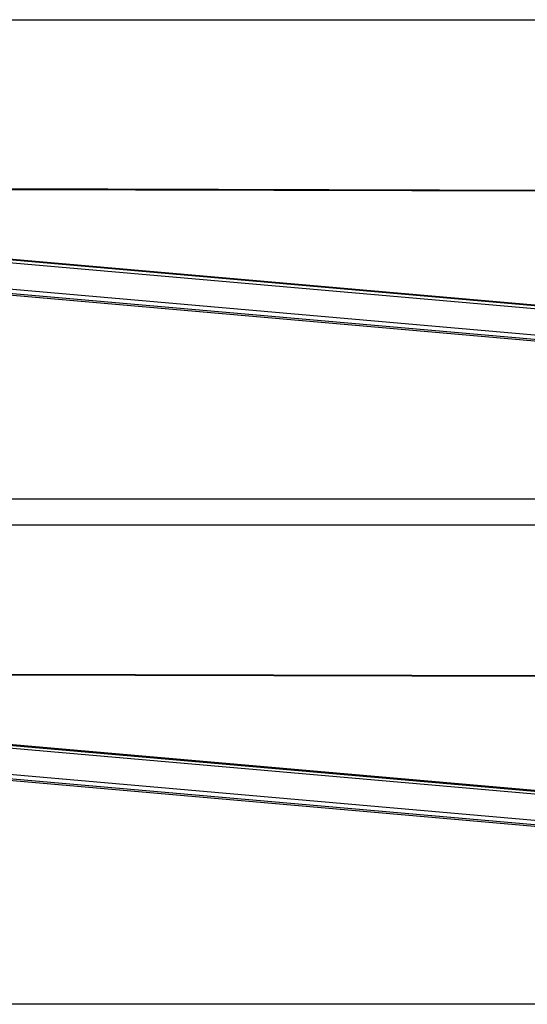
# Model space of a CAD drawing. Units: millimetres. Extents: x 28 to 835923, y -34960 to -18505.
# Drawn here: x 3019 to 4016, y -31587 to -29654 of the extents above; entities that cross this region are included whole.
import ezdxf

# ---------------------------------------------------------------- set-up
doc = ezdxf.new("R2010")
doc.units = ezdxf.units.MM
doc.header["$LTSCALE"] = 5
doc.layers.add('SLT_tabelka', color=20, linetype='Continuous')
doc.layers.add('system', color=120, linetype='Continuous', lineweight=25)

msp = doc.modelspace()

# ---------------------------------------------------------------- linework, layer by layer
at = {"layer": 'SLT_tabelka'}
for points in [[(78.3, -29654), (7978.3, -29654), (7978.3, -30595.5), (78.3, -30595.5)], [(78.3, -30645.5), (7978.3, -30645.5), (7978.3, -31587), (78.3, -31587)]]:
    msp.add_lwpolyline(points, close=True, dxfattribs=at)
at = {"layer": 'system'}
for p, q in [((2496.3, -29984.3), (5844.8, -29993.1)), ((2497.5, -29985.8), (5844.5, -29994.6)), ((4116.5, -30229.1), (2468.4, -30084.9)), ((4115.6, -30223.4), (2468.9, -30079.4)), ((4078.4, -30218.4), (2496.7, -30080.1)), ((4109.2, -30291.9), (2458.9, -30147.5)), ((4110.8, -30288.8), (2460.5, -30144.4)), ((2462.2, -30135.5), (4112.1, -30279.8)), ((2484.1, -30938.8), (5848.9, -30947.7)), ((2484.2, -30937.3), (5848.8, -30946.2)), ((4107.6, -31181.4), (2457.2, -31037)), ((4109.5, -31175.9), (2459.2, -31031.6)), ((4078.3, -31171.5), (2496.6, -31033.1)), ((4102.8, -31241.2), (2452.5, -31096.8)), ((2452.8, -31087.7), (4103.1, -31232.1)), ((4103.8, -31244.5), (2453.5, -31100.1))]:
    msp.add_line(p, q, dxfattribs=at)

doc.saveas('drawing.dxf')
